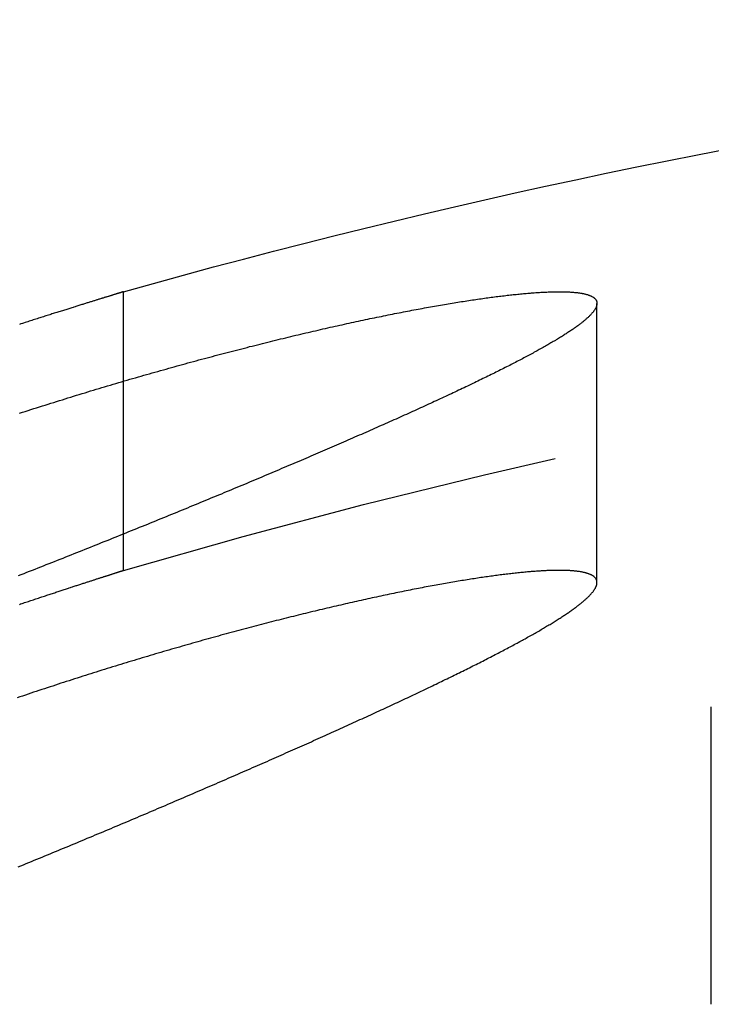
# Model space of a CAD drawing. Extents: x -49 to 49, y -49 to 76.
# Drawn here: x -41 to -37, y 71 to 76 of the extents above; entities that cross this region are included whole.
import ezdxf

# ---------------------------------------------------------------- set-up
doc = ezdxf.new("R2010")
doc.units = 0
doc.header["$LTSCALE"] = 10
doc.linetypes.add('VERDECKT', pattern=[0.375, 0.25, -0.125])
doc.layers.get('0').update_dxf_attribs({"linetype": 'CONTINUOUS'})
doc.layers.add('BEM', color=7, linetype='CONTINUOUS')

# ---------------------------------------------------------------- blocks, each defined once
blk = doc.blocks.new('A$C7D59965F')
at = {"color": 1, "linetype": 'VERDECKT', "extrusion": (0, 1, -2e-16)}
for p, q in [((315.4117, -27.1066), (315.4117, -25.5457)), ((318.0652, -27.1745), (318.0652, -25.6109)), ((318.7058, -29.5375), (318.7058, -27.8707))]:
    blk.add_line(p, q, dxfattribs=at)
at = {"color": 3}
for points in [[(315.412, -25.5457, 0), (315.412, -25.5457, 0), (315.412, -25.5458, 0), (315.411, -25.5458, 0), (315.411, -25.5459, 0), (315.411, -25.5459, 0), (315.411, -25.546, 0), (315.41, -25.5462, 0), (315.41, -25.5463, 0), (315.409, -25.5465, 0), (315.409, -25.5466, 0), (315.408, -25.5468, 0), (315.407, -25.547, 0), (315.407, -25.5473, 0), (315.406, -25.5475, 0), (315.405, -25.5478, 0), (315.404, -25.5481, 0), (315.403, -25.5484, 0), (315.402, -25.5487, 0), (315.401, -25.549, 0), (315.4, -25.5494, 0), (315.398, -25.5498, 0), (315.397, -25.5502, 0), (315.396, -25.5506, 0), (315.394, -25.551, 0), (315.393, -25.5515, 0), (315.391, -25.5519, 0), (315.39, -25.5524, 0), (315.388, -25.5529, 0), (315.386, -25.5535, 0), (315.385, -25.554, 0), (315.383, -25.5546, 0), (315.381, -25.5551, 0), (315.379, -25.5557, 0), (315.377, -25.5564, 0), (315.375, -25.557, 0), (315.373, -25.5577, 0), (315.371, -25.5583, 0), (315.368, -25.559, 0), (315.366, -25.5597, 0), (315.364, -25.5604, 0), (315.361, -25.5612, 0), (315.359, -25.562, 0), (315.356, -25.5627, 0), (315.354, -25.5635, 0), (315.351, -25.5643, 0), (315.348, -25.5652, 0), (315.346, -25.566, 0), (315.343, -25.5669, 0), (315.34, -25.5678, 0), (315.337, -25.5687, 0), (315.334, -25.5696, 0), (315.331, -25.5706, 0), (315.328, -25.5715, 0), (315.325, -25.5725, 0), (315.321, -25.5735, 0), (315.318, -25.5745, 0), (315.315, -25.5756, 0), (315.311, -25.5766, 0), (315.308, -25.5777, 0), (315.304, -25.5788, 0), (315.301, -25.5799, 0), (315.297, -25.581, 0), (315.293, -25.5821, 0), (315.29, -25.5833, 0), (315.286, -25.5845, 0), (315.282, -25.5857, 0), (315.278, -25.5869, 0), (315.274, -25.5881, 0), (315.27, -25.5894, 0), (315.266, -25.5906, 0), (315.262, -25.5919, 0), (315.258, -25.5932, 0), (315.253, -25.5945, 0), (315.249, -25.5959, 0), (315.245, -25.5972, 0), (315.24, -25.5986, 0), (315.236, -25.6, 0), (315.231, -25.6014, 0), (315.227, -25.6028, 0), (315.222, -25.6043, 0), (315.217, -25.6058, 0), (315.212, -25.6072, 0), (315.208, -25.6087, 0), (315.203, -25.6103, 0), (315.198, -25.6118, 0), (315.193, -25.6133, 0), (315.188, -25.6149, 0), (315.183, -25.6165, 0), (315.178, -25.6181, 0), (315.172, -25.6197, 0), (315.167, -25.6214, 0), (315.162, -25.6231, 0), (315.156, -25.6247, 0), (315.151, -25.6264, 0), (315.145, -25.6281, 0), (315.14, -25.6299, 0), (315.134, -25.6316, 0), (315.129, -25.6334, 0), (315.123, -25.6352, 0), (315.117, -25.637, 0), (315.111, -25.6388, 0), (315.106, -25.6406, 0), (315.1, -25.6425, 0), (315.094, -25.6444, 0), (315.088, -25.6463, 0), (315.082, -25.6482, 0), (315.075, -25.6501, 0), (315.069, -25.6521, 0), (315.063, -25.654, 0), (315.057, -25.656, 0), (315.05, -25.658, 0), (315.044, -25.66, 0), (315.038, -25.6621, 0), (315.031, -25.6641, 0), (315.024, -25.6662, 0), (315.018, -25.6683, 0), (315.011, -25.6704, 0), (315.004, -25.6725, 0), (314.998, -25.6746, 0), (314.991, -25.6768, 0), (314.984, -25.679, 0), (314.977, -25.6811, 0), (314.97, -25.6834, 0), (314.963, -25.6856, 0), (314.956, -25.6878, 0), (314.949, -25.6901, 0), (314.942, -25.6923, 0), (314.935, -25.6946, 0), (314.927, -25.6969, 0), (314.92, -25.6993, 0), (314.913, -25.7016, 0), (314.905, -25.7039, 0), (314.898, -25.7063, 0), (314.89, -25.7087, 0), (314.883, -25.7111, 0), (314.875, -25.7135, 0), (314.868, -25.716, 0), (314.86, -25.7184, 0), (314.852, -25.7209, 0), (314.845, -25.7234, 0), (314.837, -25.7259, 0), (314.829, -25.7284, 0)], [(314.829, -26.2264, 0), (314.845, -26.2212, 0), (314.861, -26.2161, 0), (314.877, -26.2109, 0), (314.893, -26.2058, 0), (314.909, -26.2007, 0), (314.925, -26.1956, 0), (314.941, -26.1905, 0), (314.957, -26.1855, 0), (314.973, -26.1804, 0), (314.989, -26.1754, 0), (315.005, -26.1703, 0), (315.021, -26.1653, 0), (315.037, -26.1604, 0), (315.053, -26.1554, 0), (315.069, -26.1504, 0), (315.085, -26.1455, 0), (315.1, -26.1406, 0), (315.116, -26.1356, 0), (315.132, -26.1307, 0), (315.148, -26.1259, 0), (315.164, -26.121, 0), (315.18, -26.1162, 0), (315.196, -26.1113, 0), (315.211, -26.1065, 0), (315.227, -26.1017, 0), (315.243, -26.0969, 0), (315.259, -26.0922, 0), (315.275, -26.0874, 0), (315.291, -26.0827, 0), (315.306, -26.078, 0), (315.322, -26.0733, 0), (315.338, -26.0686, 0), (315.354, -26.0639, 0), (315.369, -26.0593, 0), (315.385, -26.0547, 0), (315.401, -26.05, 0), (315.416, -26.0454, 0), (315.432, -26.0409, 0), (315.448, -26.0363, 0), (315.463, -26.0318, 0), (315.479, -26.0272, 0), (315.495, -26.0227, 0), (315.51, -26.0182, 0), (315.526, -26.0137, 0), (315.541, -26.0093, 0), (315.557, -26.0048, 0), (315.573, -26.0004, 0), (315.588, -25.996, 0), (315.604, -25.9916, 0), (315.619, -25.9872, 0), (315.635, -25.9829, 0), (315.65, -25.9786, 0), (315.665, -25.9742, 0), (315.681, -25.9699, 0), (315.696, -25.9657, 0), (315.712, -25.9614, 0), (315.727, -25.9571, 0), (315.742, -25.9529, 0), (315.758, -25.9487, 0), (315.773, -25.9445, 0), (315.788, -25.9403, 0), (315.804, -25.9362, 0), (315.819, -25.932, 0), (315.834, -25.9279, 0), (315.849, -25.9238, 0), (315.865, -25.9197, 0), (315.88, -25.9157, 0), (315.895, -25.9116, 0), (315.91, -25.9076, 0), (315.925, -25.9036, 0), (315.94, -25.8996, 0), (315.955, -25.8957, 0), (315.97, -25.8917, 0), (315.985, -25.8878, 0), (316, -25.8839, 0), (316.015, -25.88, 0), (316.03, -25.8762, 0), (316.045, -25.8723, 0), (316.059, -25.8685, 0), (316.074, -25.8647, 0), (316.089, -25.8609, 0), (316.104, -25.8572, 0), (316.118, -25.8534, 0), (316.133, -25.8497, 0), (316.148, -25.846, 0), (316.162, -25.8424, 0), (316.177, -25.8387, 0), (316.191, -25.8351, 0), (316.206, -25.8315, 0), (316.22, -25.8279, 0), (316.235, -25.8243, 0), (316.249, -25.8208, 0), (316.263, -25.8173, 0), (316.278, -25.8138, 0), (316.292, -25.8103, 0), (316.306, -25.8068, 0), (316.321, -25.8034, 0), (316.335, -25.7999, 0), (316.349, -25.7966, 0), (316.363, -25.7932, 0), (316.377, -25.7898, 0), (316.391, -25.7865, 0), (316.405, -25.7832, 0), (316.419, -25.7799, 0), (316.433, -25.7766, 0), (316.447, -25.7734, 0), (316.461, -25.7701, 0), (316.474, -25.7669, 0), (316.488, -25.7638, 0), (316.502, -25.7606, 0), (316.516, -25.7574, 0), (316.529, -25.7543, 0), (316.543, -25.7512, 0), (316.556, -25.7482, 0), (316.57, -25.7451, 0), (316.583, -25.7421, 0), (316.597, -25.7391, 0), (316.61, -25.7361, 0), (316.624, -25.7331, 0), (316.637, -25.7302, 0), (316.65, -25.7272, 0), (316.663, -25.7243, 0), (316.677, -25.7215, 0), (316.69, -25.7186, 0), (316.703, -25.7158, 0), (316.716, -25.713, 0), (316.729, -25.7102, 0), (316.742, -25.7074, 0), (316.755, -25.7046, 0), (316.768, -25.7019, 0), (316.781, -25.6992, 0), (316.793, -25.6965, 0), (316.806, -25.6939, 0), (316.819, -25.6912, 0), (316.832, -25.6886, 0), (316.844, -25.686, 0), (316.857, -25.6835, 0), (316.869, -25.6809, 0), (316.882, -25.6784, 0), (316.894, -25.6759, 0), (316.907, -25.6734, 0), (316.919, -25.6709, 0), (316.931, -25.6685, 0), (316.943, -25.6661, 0), (316.956, -25.6637, 0), (316.968, -25.6613, 0), (316.98, -25.659, 0), (316.992, -25.6567, 0), (317.004, -25.6544, 0), (317.016, -25.6521, 0), (317.028, -25.6498, 0), (317.039, -25.6476, 0), (317.051, -25.6454, 0), (317.063, -25.6432, 0), (317.075, -25.6411, 0), (317.086, -25.6389, 0), (317.098, -25.6368, 0), (317.109, -25.6347, 0), (317.121, -25.6327, 0), (317.132, -25.6306, 0), (317.143, -25.6286, 0), (317.155, -25.6266, 0), (317.166, -25.6247, 0), (317.177, -25.6227, 0), (317.188, -25.6208, 0), (317.199, -25.6189, 0), (317.21, -25.617, 0), (317.221, -25.6152, 0), (317.232, -25.6134, 0), (317.242, -25.6116, 0), (317.253, -25.6098, 0), (317.264, -25.6081, 0), (317.274, -25.6063, 0), (317.285, -25.6046, 0), (317.295, -25.603, 0), (317.306, -25.6013, 0), (317.316, -25.5997, 0), (317.326, -25.5981, 0), (317.336, -25.5965, 0), (317.347, -25.5949, 0), (317.357, -25.5934, 0), (317.367, -25.5919, 0), (317.377, -25.5904, 0), (317.387, -25.5889, 0), (317.396, -25.5875, 0), (317.406, -25.5861, 0), (317.416, -25.5847, 0), (317.426, -25.5833, 0), (317.435, -25.582, 0), (317.445, -25.5807, 0), (317.454, -25.5794, 0), (317.463, -25.5781, 0), (317.473, -25.5769, 0), (317.482, -25.5757, 0), (317.491, -25.5745, 0), (317.5, -25.5733, 0), (317.509, -25.5721, 0), (317.518, -25.571, 0), (317.527, -25.5699, 0), (317.536, -25.5688, 0), (317.545, -25.5678, 0), (317.554, -25.5668, 0), (317.562, -25.5658, 0), (317.571, -25.5648, 0), (317.58, -25.5638, 0), (317.588, -25.5629, 0), (317.596, -25.562, 0), (317.605, -25.5611, 0), (317.613, -25.5603, 0), (317.621, -25.5594, 0), (317.629, -25.5586, 0), (317.637, -25.5579, 0), (317.645, -25.5571, 0), (317.653, -25.5564, 0), (317.661, -25.5556, 0), (317.669, -25.555, 0), (317.677, -25.5543, 0), (317.684, -25.5537, 0), (317.692, -25.5531, 0), (317.699, -25.5525, 0), (317.707, -25.5519, 0), (317.714, -25.5514, 0), (317.722, -25.5508, 0), (317.729, -25.5504, 0), (317.736, -25.5499, 0), (317.743, -25.5494, 0), (317.75, -25.549, 0), (317.757, -25.5486, 0), (317.764, -25.5483, 0), (317.771, -25.5479, 0), (317.777, -25.5476, 0), (317.784, -25.5473, 0), (317.791, -25.547, 0), (317.797, -25.5468, 0), (317.803, -25.5466, 0), (317.81, -25.5464, 0), (317.816, -25.5462, 0), (317.822, -25.5461, 0), (317.828, -25.5459, 0), (317.834, -25.5458, 0), (317.84, -25.5458, 0), (317.846, -25.5457, 0), (317.852, -25.5457, 0), (317.858, -25.5457, 0), (317.863, -25.5457, 0), (317.869, -25.5458, 0), (317.874, -25.5459, 0), (317.88, -25.546, 0), (317.885, -25.5461, 0), (317.89, -25.5462, 0), (317.896, -25.5464, 0), (317.901, -25.5466, 0), (317.906, -25.5468, 0), (317.911, -25.5471, 0), (317.916, -25.5473, 0), (317.92, -25.5476, 0), (317.925, -25.548, 0), (317.93, -25.5483, 0), (317.934, -25.5487, 0), (317.939, -25.5491, 0), (317.943, -25.5495, 0), (317.948, -25.5499, 0), (317.952, -25.5504, 0), (317.956, -25.5509, 0), (317.96, -25.5514, 0), (317.964, -25.552, 0), (317.968, -25.5525, 0), (317.972, -25.5531, 0), (317.976, -25.5537, 0), (317.98, -25.5544, 0), (317.983, -25.555, 0), (317.987, -25.5557, 0), (317.99, -25.5565, 0), (317.994, -25.5572, 0), (317.997, -25.558, 0), (318, -25.5587, 0), (318.003, -25.5596, 0), (318.007, -25.5604, 0), (318.01, -25.5613, 0), (318.012, -25.5621, 0), (318.015, -25.5631, 0), (318.018, -25.564, 0), (318.021, -25.5649, 0), (318.023, -25.5659, 0), (318.026, -25.5669, 0), (318.028, -25.568, 0), (318.031, -25.569, 0), (318.033, -25.5701, 0), (318.035, -25.5712, 0), (318.037, -25.5724, 0), (318.04, -25.5735, 0), (318.042, -25.5747, 0), (318.043, -25.5759, 0), (318.045, -25.5771, 0), (318.047, -25.5784, 0), (318.049, -25.5797, 0), (318.05, -25.581, 0), (318.052, -25.5823, 0), (318.053, -25.5836, 0), (318.055, -25.585, 0), (318.056, -25.5864, 0), (318.057, -25.5878, 0), (318.058, -25.5893, 0), (318.059, -25.5908, 0), (318.06, -25.5923, 0), (318.061, -25.5938, 0), (318.062, -25.5953, 0), (318.062, -25.5969, 0), (318.063, -25.5985, 0), (318.064, -25.6001, 0), (318.064, -25.6017, 0), (318.064, -25.6034, 0), (318.065, -25.6051, 0), (318.065, -25.6068, 0), (318.065, -25.6085, 0), (318.065, -25.6103, 0), (318.065, -25.6121, 0), (318.065, -25.6139, 0), (318.065, -25.6157, 0), (318.065, -25.6176, 0), (318.064, -25.6194, 0), (318.064, -25.6213, 0), (318.063, -25.6233, 0), (318.063, -25.6252, 0), (318.062, -25.6272, 0), (318.062, -25.6292, 0), (318.061, -25.6312, 0), (318.06, -25.6332, 0), (318.059, -25.6353, 0), (318.058, -25.6374, 0), (318.057, -25.6395, 0), (318.056, -25.6416, 0), (318.054, -25.6438, 0), (318.053, -25.6459, 0), (318.051, -25.6481, 0), (318.05, -25.6504, 0), (318.048, -25.6526, 0), (318.047, -25.6549, 0), (318.045, -25.6572, 0), (318.043, -25.6595, 0), (318.041, -25.6618, 0), (318.039, -25.6642, 0), (318.037, -25.6666, 0), (318.035, -25.669, 0), (318.033, -25.6714, 0), (318.031, -25.6739, 0), (318.028, -25.6764, 0), (318.026, -25.6789, 0), (318.023, -25.6814, 0), (318.021, -25.6839, 0), (318.018, -25.6865, 0), (318.015, -25.6891, 0), (318.012, -25.6917, 0), (318.009, -25.6944, 0), (318.007, -25.697, 0), (318.003, -25.6997, 0), (318, -25.7024, 0), (317.997, -25.7052, 0), (317.994, -25.7079, 0), (317.99, -25.7107, 0), (317.987, -25.7135, 0), (317.983, -25.7163, 0), (317.98, -25.7192, 0), (317.976, -25.722, 0), (317.972, -25.7249, 0), (317.969, -25.7278, 0), (317.965, -25.7308, 0), (317.961, -25.7337, 0), (317.957, -25.7367, 0), (317.953, -25.7397, 0), (317.948, -25.7427, 0), (317.944, -25.7458, 0), (317.94, -25.7489, 0), (317.935, -25.7519, 0), (317.931, -25.7551, 0), (317.926, -25.7582, 0), (317.922, -25.7614, 0), (317.917, -25.7646, 0), (317.912, -25.7678, 0), (317.907, -25.771, 0), (317.902, -25.7742, 0), (317.897, -25.7775, 0), (317.892, -25.7808, 0), (317.887, -25.7841, 0), (317.882, -25.7874, 0), (317.877, -25.7908, 0), (317.871, -25.7942, 0), (317.866, -25.7975, 0), (317.86, -25.801, 0), (317.855, -25.8044, 0), (317.849, -25.8078, 0), (317.843, -25.8113, 0), (317.837, -25.8148, 0), (317.832, -25.8183, 0), (317.826, -25.8219, 0), (317.82, -25.8254, 0), (317.814, -25.829, 0), (317.807, -25.8326, 0), (317.801, -25.8362, 0), (317.795, -25.8398, 0), (317.789, -25.8435, 0), (317.782, -25.8472, 0), (317.776, -25.8509, 0), (317.769, -25.8546, 0), (317.763, -25.8583, 0), (317.756, -25.8621, 0), (317.749, -25.8658, 0), (317.742, -25.8696, 0), (317.735, -25.8734, 0), (317.729, -25.8773, 0), (317.722, -25.8811, 0), (317.714, -25.885, 0), (317.707, -25.8889, 0), (317.7, -25.8928, 0), (317.693, -25.8967, 0), (317.685, -25.9007, 0), (317.678, -25.9046, 0), (317.671, -25.9086, 0), (317.663, -25.9126, 0), (317.655, -25.9167, 0), (317.648, -25.9207, 0), (317.64, -25.9248, 0), (317.632, -25.9289, 0), (317.624, -25.933, 0), (317.616, -25.9371, 0), (317.608, -25.9412, 0), (317.6, -25.9454, 0), (317.592, -25.9496, 0), (317.584, -25.9538, 0), (317.576, -25.958, 0), (317.568, -25.9622, 0), (317.559, -25.9665, 0), (317.551, -25.9707, 0), (317.542, -25.975, 0), (317.534, -25.9793, 0), (317.525, -25.9837, 0), (317.516, -25.988, 0), (317.508, -25.9924, 0), (317.499, -25.9968, 0), (317.49, -26.0012, 0), (317.481, -26.0056, 0), (317.472, -26.01, 0), (317.463, -26.0145, 0), (317.454, -26.019, 0), (317.445, -26.0235, 0), (317.435, -26.028, 0), (317.426, -26.0325, 0), (317.417, -26.0371, 0), (317.407, -26.0416, 0), (317.398, -26.0462, 0), (317.388, -26.0508, 0), (317.379, -26.0554, 0), (317.369, -26.0601, 0), (317.359, -26.0647, 0), (317.35, -26.0694, 0), (317.34, -26.0741, 0), (317.33, -26.0788, 0), (317.32, -26.0835, 0), (317.31, -26.0883, 0), (317.3, -26.093, 0), (317.29, -26.0978, 0), (317.28, -26.1026, 0), (317.269, -26.1074, 0), (317.259, -26.1122, 0), (317.249, -26.1171, 0), (317.238, -26.122, 0), (317.228, -26.1268, 0), (317.217, -26.1317, 0), (317.207, -26.1366, 0), (317.196, -26.1415, 0), (317.186, -26.1465, 0), (317.175, -26.1514, 0), (317.164, -26.1564, 0), (317.153, -26.1614, 0), (317.143, -26.1664, 0), (317.132, -26.1714, 0), (317.121, -26.1764, 0), (317.11, -26.1815, 0), (317.099, -26.1865, 0), (317.088, -26.1916, 0), (317.076, -26.1967, 0), (317.065, -26.2018, 0), (317.054, -26.2069, 0), (317.043, -26.212, 0), (317.031, -26.2171, 0), (317.02, -26.2223, 0), (317.008, -26.2275, 0), (316.997, -26.2326, 0), (316.985, -26.2378, 0), (316.974, -26.2431, 0), (316.962, -26.2483, 0), (316.951, -26.2535, 0), (316.939, -26.2588, 0), (316.927, -26.264, 0), (316.915, -26.2693, 0), (316.903, -26.2746, 0), (316.891, -26.2799, 0), (316.879, -26.2852, 0), (316.867, -26.2906, 0), (316.855, -26.2959, 0), (316.843, -26.3013, 0), (316.831, -26.3066, 0), (316.819, -26.312, 0), (316.807, -26.3174, 0), (316.794, -26.3228, 0), (316.782, -26.3282, 0), (316.77, -26.3337, 0), (316.757, -26.3391, 0), (316.745, -26.3446, 0), (316.732, -26.3501, 0), (316.72, -26.3556, 0), (316.707, -26.3611, 0), (316.695, -26.3666, 0), (316.682, -26.3721, 0), (316.669, -26.3776, 0), (316.657, -26.3832, 0), (316.644, -26.3887, 0), (316.631, -26.3943, 0), (316.618, -26.3999, 0), (316.605, -26.4055, 0), (316.592, -26.4111, 0), (316.579, -26.4167, 0), (316.566, -26.4223, 0), (316.553, -26.4279, 0), (316.54, -26.4336, 0), (316.527, -26.4392, 0), (316.514, -26.4449, 0), (316.501, -26.4506, 0), (316.487, -26.4563, 0), (316.474, -26.4619, 0), (316.461, -26.4676, 0), (316.447, -26.4734, 0), (316.434, -26.4791, 0), (316.421, -26.4848, 0), (316.407, -26.4906, 0), (316.394, -26.4963, 0), (316.38, -26.5021, 0), (316.367, -26.5078, 0), (316.353, -26.5136, 0), (316.339, -26.5194, 0), (316.326, -26.5252, 0), (316.312, -26.531, 0), (316.298, -26.5368, 0), (316.285, -26.5426, 0), (316.271, -26.5485, 0), (316.257, -26.5543, 0), (316.243, -26.5602, 0), (316.229, -26.566, 0), (316.215, -26.5719, 0), (316.201, -26.5778, 0), (316.187, -26.5836, 0), (316.173, -26.5895, 0), (316.159, -26.5954, 0), (316.145, -26.6013, 0), (316.131, -26.6072, 0), (316.117, -26.6132, 0), (316.103, -26.6191, 0), (316.089, -26.625, 0), (316.074, -26.631, 0), (316.06, -26.6369, 0), (316.046, -26.6429, 0), (316.032, -26.6488, 0), (316.017, -26.6548, 0), (316.003, -26.6608, 0), (315.988, -26.6668, 0), (315.974, -26.6728, 0), (315.96, -26.6788, 0), (315.945, -26.6848, 0), (315.931, -26.6908, 0), (315.916, -26.6968, 0), (315.902, -26.7028, 0), (315.887, -26.7088, 0), (315.872, -26.7149, 0), (315.858, -26.7209, 0), (315.843, -26.7269, 0), (315.829, -26.733, 0), (315.814, -26.739, 0), (315.799, -26.7451, 0), (315.784, -26.7511, 0), (315.77, -26.7572, 0), (315.755, -26.7633, 0), (315.74, -26.7693, 0), (315.725, -26.7754, 0), (315.71, -26.7815, 0), (315.696, -26.7876, 0), (315.681, -26.7937, 0), (315.666, -26.7998, 0), (315.651, -26.8059, 0), (315.636, -26.812, 0), (315.621, -26.8181, 0), (315.606, -26.8242, 0), (315.591, -26.8303, 0), (315.576, -26.8364, 0), (315.561, -26.8425, 0), (315.546, -26.8487, 0), (315.531, -26.8548, 0), (315.516, -26.8609, 0), (315.5, -26.867, 0), (315.485, -26.8732, 0), (315.47, -26.8793, 0), (315.455, -26.8855, 0), (315.44, -26.8916, 0), (315.425, -26.8977, 0), (315.409, -26.9039, 0), (315.394, -26.91, 0), (315.379, -26.9162, 0), (315.364, -26.9223, 0), (315.348, -26.9285, 0), (315.333, -26.9346, 0), (315.318, -26.9408, 0), (315.302, -26.947, 0), (315.287, -26.9531, 0), (315.272, -26.9593, 0), (315.256, -26.9655, 0), (315.241, -26.9716, 0), (315.225, -26.9778, 0), (315.21, -26.9839, 0), (315.195, -26.9901, 0), (315.179, -26.9963, 0), (315.164, -27.0024, 0), (315.148, -27.0086, 0), (315.133, -27.0148, 0), (315.117, -27.0209, 0), (315.102, -27.0271, 0), (315.086, -27.0333, 0), (315.071, -27.0394, 0), (315.055, -27.0456, 0), (315.04, -27.0517, 0), (315.024, -27.0579, 0), (315.009, -27.0641, 0), (314.993, -27.0702, 0), (314.977, -27.0764, 0), (314.962, -27.0825, 0), (314.946, -27.0887, 0), (314.931, -27.0948, 0), (314.915, -27.101, 0), (314.899, -27.1071, 0), (314.884, -27.1133, 0), (314.868, -27.1194, 0), (314.853, -27.1255, 0), (314.837, -27.1317, 0), (314.821, -27.1378, 0)]]:
    blk.add_polyline3d(points, dxfattribs=at)
at = {"color": 1}
for points in [[(314.828, -27.2973, 0), (314.835, -27.2948, 0), (314.843, -27.2923, 0), (314.85, -27.2899, 0), (314.857, -27.2874, 0), (314.865, -27.285, 0), (314.872, -27.2826, 0), (314.879, -27.2802, 0), (314.886, -27.2778, 0), (314.893, -27.2755, 0), (314.9, -27.2731, 0), (314.907, -27.2708, 0), (314.914, -27.2685, 0), (314.921, -27.2662, 0), (314.928, -27.2639, 0), (314.935, -27.2616, 0), (314.942, -27.2593, 0), (314.949, -27.2571, 0), (314.955, -27.2549, 0), (314.962, -27.2527, 0), (314.969, -27.2505, 0), (314.975, -27.2483, 0), (314.982, -27.2462, 0), (314.988, -27.244, 0), (314.995, -27.2419, 0), (315.001, -27.2398, 0), (315.007, -27.2377, 0), (315.014, -27.2356, 0), (315.02, -27.2335, 0), (315.026, -27.2315, 0), (315.032, -27.2295, 0), (315.039, -27.2275, 0), (315.045, -27.2255, 0), (315.051, -27.2235, 0), (315.057, -27.2215, 0), (315.063, -27.2196, 0), (315.068, -27.2176, 0), (315.074, -27.2157, 0), (315.08, -27.2138, 0), (315.086, -27.2119, 0), (315.092, -27.21, 0), (315.097, -27.2082, 0), (315.103, -27.2064, 0), (315.108, -27.2045, 0), (315.114, -27.2027, 0), (315.119, -27.2009, 0), (315.125, -27.1992, 0), (315.13, -27.1974, 0), (315.136, -27.1957, 0), (315.141, -27.1939, 0), (315.146, -27.1922, 0), (315.151, -27.1905, 0), (315.156, -27.1889, 0), (315.162, -27.1872, 0), (315.167, -27.1856, 0), (315.172, -27.1839, 0), (315.177, -27.1823, 0), (315.182, -27.1807, 0), (315.186, -27.1792, 0), (315.191, -27.1776, 0), (315.196, -27.1761, 0), (315.201, -27.1745, 0), (315.205, -27.173, 0), (315.21, -27.1715, 0), (315.214, -27.17, 0), (315.219, -27.1686, 0), (315.223, -27.1671, 0), (315.228, -27.1657, 0), (315.232, -27.1643, 0), (315.237, -27.1629, 0), (315.241, -27.1615, 0), (315.245, -27.1601, 0), (315.249, -27.1588, 0), (315.253, -27.1575, 0), (315.257, -27.1562, 0), (315.261, -27.1549, 0), (315.265, -27.1536, 0), (315.269, -27.1523, 0), (315.273, -27.1511, 0), (315.277, -27.1498, 0), (315.281, -27.1486, 0), (315.284, -27.1474, 0), (315.288, -27.1463, 0), (315.292, -27.1451, 0), (315.295, -27.144, 0), (315.299, -27.1428, 0), (315.302, -27.1417, 0), (315.305, -27.1407, 0), (315.309, -27.1396, 0), (315.312, -27.1385, 0), (315.315, -27.1375, 0), (315.318, -27.1365, 0), (315.322, -27.1355, 0), (315.325, -27.1345, 0), (315.328, -27.1335, 0), (315.331, -27.1326, 0), (315.333, -27.1316, 0), (315.336, -27.1307, 0), (315.339, -27.1298, 0), (315.342, -27.1289, 0), (315.345, -27.128, 0), (315.347, -27.1272, 0), (315.35, -27.1264, 0), (315.352, -27.1255, 0), (315.355, -27.1247, 0), (315.357, -27.124, 0), (315.36, -27.1232, 0), (315.362, -27.1225, 0), (315.364, -27.1217, 0), (315.367, -27.121, 0), (315.369, -27.1203, 0), (315.371, -27.1196, 0), (315.373, -27.119, 0), (315.375, -27.1183, 0), (315.377, -27.1177, 0), (315.379, -27.1171, 0), (315.381, -27.1165, 0), (315.382, -27.1159, 0), (315.384, -27.1154, 0), (315.386, -27.1148, 0), (315.387, -27.1143, 0), (315.389, -27.1138, 0), (315.391, -27.1133, 0), (315.392, -27.1128, 0), (315.393, -27.1124, 0), (315.395, -27.1119, 0), (315.396, -27.1115, 0), (315.397, -27.1111, 0), (315.399, -27.1107, 0), (315.4, -27.1104, 0), (315.401, -27.11, 0), (315.402, -27.1097, 0), (315.403, -27.1094, 0), (315.404, -27.1091, 0), (315.405, -27.1088, 0), (315.406, -27.1085, 0), (315.406, -27.1083, 0), (315.407, -27.108, 0), (315.408, -27.1078, 0), (315.408, -27.1076, 0), (315.409, -27.1074, 0), (315.41, -27.1073, 0), (315.41, -27.1071, 0), (315.41, -27.107, 0), (315.411, -27.1069, 0), (315.411, -27.1068, 0), (315.411, -27.1067, 0), (315.411, -27.1067, 0), (315.412, -27.1066, 0), (315.412, -27.1066, 0), (315.412, -27.1066, 0)], [(314.821, -28.7679, 0), (314.836, -28.7617, 0), (314.851, -28.7556, 0), (314.866, -28.7494, 0), (314.881, -28.7432, 0), (314.896, -28.7371, 0), (314.911, -28.7309, 0), (314.926, -28.7248, 0), (314.941, -28.7186, 0), (314.956, -28.7124, 0), (314.971, -28.7063, 0), (314.986, -28.7001, 0), (315.001, -28.6939, 0), (315.016, -28.6877, 0), (315.031, -28.6816, 0), (315.046, -28.6754, 0), (315.061, -28.6692, 0), (315.076, -28.6631, 0), (315.09, -28.6569, 0), (315.105, -28.6507, 0), (315.12, -28.6445, 0), (315.135, -28.6384, 0), (315.15, -28.6322, 0), (315.165, -28.626, 0), (315.18, -28.6198, 0), (315.194, -28.6137, 0), (315.209, -28.6075, 0), (315.224, -28.6013, 0), (315.239, -28.5951, 0), (315.253, -28.589, 0), (315.268, -28.5828, 0), (315.283, -28.5766, 0), (315.298, -28.5704, 0), (315.312, -28.5643, 0), (315.327, -28.5581, 0), (315.342, -28.5519, 0), (315.356, -28.5458, 0), (315.371, -28.5396, 0), (315.386, -28.5334, 0), (315.4, -28.5273, 0), (315.415, -28.5211, 0), (315.43, -28.515, 0), (315.444, -28.5088, 0), (315.459, -28.5026, 0), (315.473, -28.4965, 0), (315.488, -28.4903, 0), (315.502, -28.4842, 0), (315.517, -28.478, 0), (315.531, -28.4719, 0), (315.546, -28.4658, 0), (315.56, -28.4596, 0), (315.575, -28.4535, 0), (315.589, -28.4474, 0), (315.603, -28.4412, 0), (315.618, -28.4351, 0), (315.632, -28.429, 0), (315.647, -28.4229, 0), (315.661, -28.4167, 0), (315.675, -28.4106, 0), (315.689, -28.4045, 0), (315.704, -28.3984, 0), (315.718, -28.3923, 0), (315.732, -28.3862, 0), (315.746, -28.3802, 0), (315.761, -28.3741, 0), (315.775, -28.368, 0), (315.789, -28.3619, 0), (315.803, -28.3558, 0), (315.817, -28.3498, 0), (315.831, -28.3437, 0), (315.845, -28.3377, 0), (315.859, -28.3316, 0), (315.873, -28.3256, 0), (315.887, -28.3195, 0), (315.901, -28.3135, 0), (315.915, -28.3075, 0), (315.929, -28.3015, 0), (315.943, -28.2954, 0), (315.957, -28.2894, 0), (315.971, -28.2834, 0), (315.985, -28.2774, 0), (315.998, -28.2714, 0), (316.012, -28.2654, 0), (316.026, -28.2595, 0), (316.04, -28.2535, 0), (316.053, -28.2475, 0), (316.067, -28.2416, 0), (316.081, -28.2356, 0), (316.094, -28.2296, 0), (316.108, -28.2237, 0), (316.122, -28.2178, 0), (316.135, -28.2118, 0), (316.149, -28.2059, 0), (316.162, -28.2, 0), (316.176, -28.1941, 0), (316.189, -28.1882, 0), (316.202, -28.1823, 0), (316.216, -28.1764, 0), (316.229, -28.1705, 0), (316.243, -28.1647, 0), (316.256, -28.1588, 0), (316.269, -28.1529, 0), (316.282, -28.1471, 0), (316.296, -28.1413, 0), (316.309, -28.1354, 0), (316.322, -28.1296, 0), (316.335, -28.1238, 0), (316.348, -28.118, 0), (316.361, -28.1122, 0), (316.374, -28.1064, 0), (316.387, -28.1006, 0), (316.4, -28.0949, 0), (316.413, -28.0891, 0), (316.426, -28.0834, 0), (316.439, -28.0776, 0), (316.452, -28.0719, 0), (316.465, -28.0662, 0), (316.477, -28.0605, 0), (316.49, -28.0548, 0), (316.503, -28.0491, 0), (316.515, -28.0434, 0), (316.528, -28.0377, 0), (316.541, -28.0321, 0), (316.553, -28.0264, 0), (316.566, -28.0208, 0), (316.578, -28.0151, 0), (316.591, -28.0095, 0), (316.603, -28.0039, 0), (316.616, -27.9983, 0), (316.628, -27.9927, 0), (316.64, -27.9871, 0), (316.652, -27.9816, 0), (316.665, -27.976, 0), (316.677, -27.9705, 0), (316.689, -27.9649, 0), (316.701, -27.9594, 0), (316.713, -27.9539, 0), (316.725, -27.9484, 0), (316.737, -27.9429, 0), (316.749, -27.9374, 0), (316.761, -27.932, 0), (316.773, -27.9265, 0), (316.785, -27.921, 0), (316.797, -27.9156, 0), (316.809, -27.9102, 0), (316.82, -27.9048, 0), (316.832, -27.8994, 0), (316.844, -27.894, 0), (316.855, -27.8886, 0), (316.867, -27.8833, 0), (316.879, -27.8779, 0), (316.89, -27.8726, 0), (316.902, -27.8672, 0), (316.913, -27.8619, 0), (316.924, -27.8566, 0), (316.936, -27.8513, 0), (316.947, -27.8461, 0), (316.958, -27.8408, 0), (316.969, -27.8356, 0), (316.981, -27.8303, 0), (316.992, -27.8251, 0), (317.003, -27.8199, 0), (317.014, -27.8147, 0), (317.025, -27.8095, 0), (317.036, -27.8044, 0), (317.047, -27.7992, 0), (317.058, -27.7941, 0), (317.068, -27.789, 0), (317.079, -27.7839, 0), (317.09, -27.7788, 0), (317.1, -27.7737, 0), (317.111, -27.7686, 0), (317.122, -27.7636, 0), (317.132, -27.7586, 0), (317.143, -27.7535, 0), (317.153, -27.7485, 0), (317.163, -27.7435, 0), (317.174, -27.7386, 0), (317.184, -27.7336, 0), (317.194, -27.7287, 0), (317.204, -27.7237, 0), (317.215, -27.7188, 0), (317.225, -27.7139, 0), (317.235, -27.709, 0), (317.245, -27.7042, 0), (317.255, -27.6993, 0), (317.264, -27.6945, 0), (317.274, -27.6897, 0), (317.284, -27.6849, 0), (317.294, -27.6801, 0), (317.303, -27.6753, 0), (317.313, -27.6705, 0), (317.323, -27.6658, 0), (317.332, -27.6611, 0), (317.342, -27.6563, 0), (317.351, -27.6517, 0), (317.361, -27.647, 0), (317.37, -27.6423, 0), (317.379, -27.6377, 0), (317.388, -27.633, 0), (317.398, -27.6284, 0), (317.407, -27.6238, 0), (317.416, -27.6192, 0), (317.425, -27.6146, 0), (317.434, -27.6101, 0), (317.443, -27.6056, 0), (317.451, -27.601, 0), (317.46, -27.5965, 0), (317.469, -27.5921, 0), (317.478, -27.5876, 0), (317.486, -27.5831, 0), (317.495, -27.5787, 0), (317.503, -27.5743, 0), (317.512, -27.5699, 0), (317.52, -27.5655, 0), (317.529, -27.5611, 0), (317.537, -27.5568, 0), (317.545, -27.5524, 0), (317.553, -27.5481, 0), (317.561, -27.5438, 0), (317.57, -27.5395, 0), (317.578, -27.5352, 0), (317.586, -27.531, 0), (317.593, -27.5268, 0), (317.601, -27.5226, 0), (317.609, -27.5184, 0), (317.617, -27.5142, 0), (317.624, -27.5101, 0), (317.632, -27.5059, 0), (317.64, -27.5018, 0), (317.647, -27.4977, 0), (317.654, -27.4936, 0), (317.662, -27.4896, 0), (317.669, -27.4856, 0), (317.676, -27.4815, 0), (317.683, -27.4775, 0), (317.691, -27.4736, 0), (317.698, -27.4696, 0), (317.705, -27.4657, 0), (317.712, -27.4618, 0), (317.718, -27.4579, 0), (317.725, -27.454, 0), (317.732, -27.4501, 0), (317.739, -27.4463, 0), (317.745, -27.4425, 0), (317.752, -27.4387, 0), (317.758, -27.4349, 0), (317.765, -27.4311, 0), (317.771, -27.4274, 0), (317.777, -27.4236, 0), (317.783, -27.4199, 0), (317.79, -27.4163, 0), (317.796, -27.4126, 0), (317.802, -27.409, 0), (317.808, -27.4053, 0), (317.814, -27.4017, 0), (317.819, -27.3982, 0), (317.825, -27.3946, 0), (317.831, -27.391, 0), (317.837, -27.3875, 0), (317.842, -27.384, 0), (317.848, -27.3805, 0), (317.853, -27.3771, 0), (317.858, -27.3736, 0), (317.864, -27.3702, 0), (317.869, -27.3668, 0), (317.874, -27.3634, 0), (317.879, -27.3601, 0), (317.884, -27.3567, 0), (317.889, -27.3534, 0), (317.894, -27.3501, 0), (317.899, -27.3468, 0), (317.904, -27.3436, 0), (317.909, -27.3403, 0), (317.913, -27.3371, 0), (317.918, -27.3339, 0), (317.922, -27.3307, 0), (317.927, -27.3276, 0), (317.931, -27.3244, 0), (317.936, -27.3213, 0), (317.94, -27.3182, 0), (317.944, -27.3152, 0), (317.948, -27.3121, 0), (317.952, -27.3091, 0), (317.956, -27.3061, 0), (317.96, -27.3031, 0), (317.964, -27.3001, 0), (317.968, -27.2972, 0), (317.971, -27.2942, 0), (317.975, -27.2913, 0), (317.978, -27.2884, 0), (317.982, -27.2856, 0), (317.985, -27.2827, 0), (317.989, -27.2799, 0), (317.992, -27.2771, 0), (317.995, -27.2743, 0), (317.998, -27.2716, 0), (318.001, -27.2688, 0), (318.004, -27.2661, 0), (318.007, -27.2634, 0), (318.01, -27.2607, 0), (318.013, -27.2581, 0), (318.016, -27.2555, 0), (318.018, -27.2528, 0), (318.021, -27.2503, 0), (318.024, -27.2477, 0), (318.026, -27.2451, 0), (318.028, -27.2426, 0), (318.031, -27.2401, 0), (318.033, -27.2376, 0), (318.035, -27.2352, 0), (318.037, -27.2328, 0), (318.039, -27.2304, 0), (318.041, -27.228, 0), (318.043, -27.2256, 0), (318.045, -27.2233, 0), (318.046, -27.221, 0), (318.048, -27.2187, 0), (318.049, -27.2164, 0), (318.051, -27.2141, 0), (318.052, -27.2119, 0), (318.054, -27.2097, 0), (318.055, -27.2075, 0), (318.056, -27.2054, 0), (318.057, -27.2032, 0), (318.058, -27.2011, 0), (318.059, -27.1991, 0), (318.06, -27.197, 0), (318.061, -27.1949, 0), (318.062, -27.1929, 0), (318.062, -27.1909, 0), (318.063, -27.189, 0), (318.064, -27.187, 0), (318.064, -27.1851, 0), (318.064, -27.1832, 0), (318.065, -27.1813, 0), (318.065, -27.1794, 0), (318.065, -27.1776, 0), (318.065, -27.1758, 0), (318.065, -27.174, 0), (318.065, -27.1723, 0), (318.065, -27.1705, 0), (318.065, -27.1688, 0), (318.065, -27.1671, 0), (318.064, -27.1654, 0), (318.064, -27.1638, 0), (318.063, -27.1622, 0), (318.063, -27.1606, 0), (318.062, -27.159, 0), (318.061, -27.1574, 0), (318.061, -27.1559, 0), (318.06, -27.1544, 0), (318.059, -27.1529, 0), (318.058, -27.1514, 0), (318.057, -27.15, 0), (318.055, -27.1486, 0), (318.054, -27.1472, 0), (318.053, -27.1458, 0), (318.052, -27.1445, 0), (318.05, -27.1431, 0), (318.049, -27.1418, 0), (318.047, -27.1406, 0), (318.045, -27.1393, 0), (318.044, -27.1381, 0), (318.042, -27.1369, 0), (318.04, -27.1357, 0), (318.038, -27.1345, 0), (318.036, -27.1334, 0), (318.034, -27.1323, 0), (318.031, -27.1312, 0), (318.029, -27.1301, 0), (318.027, -27.1291, 0), (318.024, -27.1281, 0), (318.022, -27.1271, 0), (318.019, -27.1261, 0), (318.017, -27.1251, 0), (318.014, -27.1242, 0), (318.011, -27.1233, 0), (318.008, -27.1224, 0), (318.005, -27.1216, 0), (318.002, -27.1207, 0), (317.999, -27.1199, 0), (317.996, -27.1191, 0), (317.993, -27.1184, 0), (317.989, -27.1176, 0), (317.986, -27.1169, 0), (317.983, -27.1162, 0), (317.979, -27.1156, 0), (317.975, -27.1149, 0), (317.972, -27.1143, 0), (317.968, -27.1137, 0), (317.964, -27.1131, 0), (317.96, -27.1126, 0), (317.956, -27.1121, 0), (317.952, -27.1116, 0), (317.948, -27.1111, 0), (317.944, -27.1106, 0), (317.94, -27.1102, 0), (317.935, -27.1098, 0), (317.931, -27.1094, 0), (317.926, -27.1091, 0), (317.922, -27.1087, 0), (317.917, -27.1084, 0), (317.913, -27.1081, 0), (317.908, -27.1079, 0), (317.903, -27.1076, 0), (317.898, -27.1074, 0), (317.893, -27.1072, 0), (317.888, -27.1071, 0), (317.883, -27.1069, 0), (317.878, -27.1068, 0), (317.873, -27.1067, 0), (317.867, -27.1066, 0), (317.862, -27.1066, 0), (317.856, -27.1066, 0), (317.851, -27.1066, 0), (317.845, -27.1066, 0), (317.84, -27.1066, 0), (317.834, -27.1067, 0), (317.828, -27.1068, 0), (317.822, -27.1069, 0), (317.816, -27.1071, 0), (317.81, -27.1073, 0), (317.804, -27.1074, 0), (317.798, -27.1077, 0), (317.792, -27.1079, 0), (317.785, -27.1082, 0), (317.779, -27.1085, 0), (317.773, -27.1088, 0), (317.766, -27.1091, 0), (317.76, -27.1095, 0), (317.753, -27.1098, 0), (317.746, -27.1102, 0), (317.739, -27.1107, 0), (317.733, -27.1111, 0), (317.726, -27.1116, 0), (317.719, -27.1121, 0), (317.712, -27.1126, 0), (317.705, -27.1132, 0), (317.697, -27.1138, 0), (317.69, -27.1144, 0), (317.683, -27.115, 0), (317.676, -27.1156, 0), (317.668, -27.1163, 0), (317.661, -27.117, 0), (317.653, -27.1177, 0), (317.645, -27.1184, 0), (317.638, -27.1192, 0), (317.63, -27.12, 0), (317.622, -27.1208, 0), (317.614, -27.1216, 0), (317.606, -27.1225, 0), (317.598, -27.1234, 0), (317.59, -27.1243, 0), (317.582, -27.1252, 0), (317.574, -27.1262, 0), (317.565, -27.1272, 0), (317.557, -27.1282, 0), (317.549, -27.1292, 0), (317.54, -27.1302, 0), (317.532, -27.1313, 0), (317.523, -27.1324, 0), (317.514, -27.1335, 0), (317.505, -27.1347, 0), (317.497, -27.1359, 0), (317.488, -27.137, 0), (317.479, -27.1383, 0), (317.47, -27.1395, 0), (317.461, -27.1408, 0), (317.452, -27.1421, 0), (317.442, -27.1434, 0), (317.433, -27.1447, 0), (317.424, -27.1461, 0), (317.415, -27.1474, 0), (317.405, -27.1488, 0), (317.396, -27.1503, 0), (317.386, -27.1517, 0), (317.377, -27.1532, 0), (317.367, -27.1547, 0), (317.357, -27.1562, 0), (317.348, -27.1577, 0), (317.338, -27.1593, 0), (317.328, -27.1609, 0), (317.318, -27.1625, 0), (317.308, -27.1641, 0), (317.298, -27.1658, 0), (317.288, -27.1675, 0), (317.278, -27.1692, 0), (317.268, -27.1709, 0), (317.257, -27.1726, 0), (317.247, -27.1744, 0), (317.237, -27.1762, 0), (317.226, -27.178, 0), (317.216, -27.1799, 0), (317.205, -27.1817, 0), (317.195, -27.1836, 0), (317.184, -27.1855, 0), (317.173, -27.1874, 0), (317.163, -27.1894, 0), (317.152, -27.1914, 0), (317.141, -27.1934, 0), (317.13, -27.1954, 0), (317.119, -27.1974, 0), (317.108, -27.1995, 0), (317.097, -27.2016, 0), (317.086, -27.2037, 0), (317.075, -27.2058, 0), (317.064, -27.208, 0), (317.053, -27.2102, 0), (317.041, -27.2124, 0), (317.03, -27.2146, 0), (317.019, -27.2168, 0), (317.007, -27.2191, 0), (316.996, -27.2214, 0), (316.984, -27.2237, 0), (316.972, -27.2261, 0), (316.961, -27.2284, 0), (316.949, -27.2308, 0), (316.937, -27.2332, 0), (316.926, -27.2356, 0), (316.914, -27.2381, 0), (316.902, -27.2406, 0), (316.89, -27.2431, 0), (316.878, -27.2456, 0), (316.866, -27.2481, 0), (316.854, -27.2507, 0), (316.842, -27.2533, 0), (316.83, -27.2559, 0), (316.817, -27.2585, 0), (316.805, -27.2611, 0), (316.793, -27.2638, 0), (316.781, -27.2665, 0), (316.768, -27.2692, 0), (316.756, -27.272, 0), (316.743, -27.2747, 0), (316.731, -27.2775, 0), (316.718, -27.2803, 0), (316.706, -27.2832, 0), (316.693, -27.286, 0), (316.68, -27.2889, 0), (316.667, -27.2918, 0), (316.655, -27.2947, 0), (316.642, -27.2977, 0), (316.629, -27.3006, 0), (316.616, -27.3036, 0), (316.603, -27.3066, 0), (316.59, -27.3096, 0), (316.577, -27.3127, 0), (316.564, -27.3157, 0), (316.551, -27.3188, 0), (316.538, -27.3219, 0), (316.525, -27.3251, 0), (316.511, -27.3282, 0), (316.498, -27.3314, 0), (316.485, -27.3346, 0), (316.472, -27.3378, 0), (316.458, -27.341, 0), (316.445, -27.3443, 0), (316.431, -27.3475, 0), (316.418, -27.3508, 0), (316.405, -27.3541, 0), (316.391, -27.3575, 0), (316.378, -27.3608, 0), (316.364, -27.3642, 0), (316.35, -27.3676, 0), (316.337, -27.371, 0), (316.323, -27.3744, 0), (316.309, -27.3779, 0), (316.296, -27.3813, 0), (316.282, -27.3848, 0), (316.268, -27.3883, 0), (316.254, -27.3919, 0), (316.241, -27.3954, 0), (316.227, -27.399, 0), (316.213, -27.4026, 0), (316.199, -27.4062, 0), (316.185, -27.4098, 0), (316.171, -27.4134, 0), (316.157, -27.4171, 0), (316.143, -27.4208, 0), (316.129, -27.4245, 0), (316.115, -27.4282, 0), (316.101, -27.432, 0), (316.087, -27.4357, 0), (316.072, -27.4395, 0), (316.058, -27.4433, 0), (316.044, -27.4471, 0), (316.03, -27.451, 0), (316.015, -27.4548, 0), (316.001, -27.4587, 0), (315.987, -27.4626, 0), (315.972, -27.4665, 0), (315.958, -27.4705, 0), (315.944, -27.4744, 0), (315.929, -27.4784, 0), (315.915, -27.4824, 0), (315.9, -27.4864, 0), (315.886, -27.4904, 0), (315.871, -27.4945, 0), (315.857, -27.4985, 0), (315.842, -27.5026, 0), (315.828, -27.5067, 0), (315.813, -27.5108, 0), (315.798, -27.515, 0), (315.784, -27.5191, 0), (315.769, -27.5233, 0), (315.754, -27.5275, 0), (315.74, -27.5317, 0), (315.725, -27.5359, 0), (315.71, -27.5402, 0), (315.695, -27.5445, 0), (315.681, -27.5488, 0), (315.666, -27.5531, 0), (315.651, -27.5574, 0), (315.636, -27.5617, 0), (315.621, -27.5661, 0), (315.606, -27.5705, 0), (315.591, -27.5749, 0), (315.576, -27.5793, 0), (315.562, -27.5837, 0), (315.547, -27.5882, 0), (315.532, -27.5926, 0), (315.517, -27.5971, 0), (315.502, -27.6016, 0), (315.487, -27.6061, 0), (315.471, -27.6107, 0), (315.456, -27.6152, 0), (315.441, -27.6198, 0), (315.426, -27.6244, 0), (315.411, -27.629, 0), (315.396, -27.6336, 0), (315.381, -27.6383, 0), (315.366, -27.643, 0), (315.35, -27.6476, 0), (315.335, -27.6523, 0), (315.32, -27.657, 0), (315.305, -27.6618, 0), (315.29, -27.6665, 0), (315.274, -27.6713, 0), (315.259, -27.676, 0), (315.244, -27.6808, 0), (315.229, -27.6856, 0), (315.214, -27.6904, 0), (315.198, -27.6953, 0), (315.183, -27.7001, 0), (315.168, -27.705, 0), (315.153, -27.7098, 0), (315.137, -27.7147, 0), (315.122, -27.7196, 0), (315.107, -27.7246, 0), (315.091, -27.7295, 0), (315.076, -27.7345, 0), (315.061, -27.7394, 0), (315.045, -27.7444, 0), (315.03, -27.7494, 0), (315.015, -27.7544, 0), (315, -27.7594, 0), (314.984, -27.7645, 0), (314.969, -27.7695, 0), (314.954, -27.7746, 0), (314.938, -27.7797, 0), (314.923, -27.7847, 0), (314.908, -27.7898, 0), (314.892, -27.795, 0), (314.877, -27.8001, 0), (314.862, -27.8053, 0), (314.846, -27.8104, 0), (314.831, -27.8156, 0), (314.816, -27.8208, 0)]]:
    blk.add_polyline3d(points, dxfattribs=at)
at = {"color": 3, "linetype": 'CONTINUOUS', "extrusion": (0, -2e-16, -1)}
blk.add_arc((-326.4309, -64.6218), 40.6, 74.25185, 89.97147, dxfattribs=at)
at = {"color": 1, "linetype": 'VERDECKT', "extrusion": (0, -2e-16, -1)}
blk.add_arc((-326.4309, -64.6218), 39.1, 73.63105, 89.97147, dxfattribs=at)

msp = doc.modelspace()

# ---------------------------------------------------------------- block references
at = {"layer": 'BEM'}
msp.add_blockref('A$C7D59965F', (-355.9117, 100.4388), dxfattribs=at)

doc.saveas('drawing.dxf')
